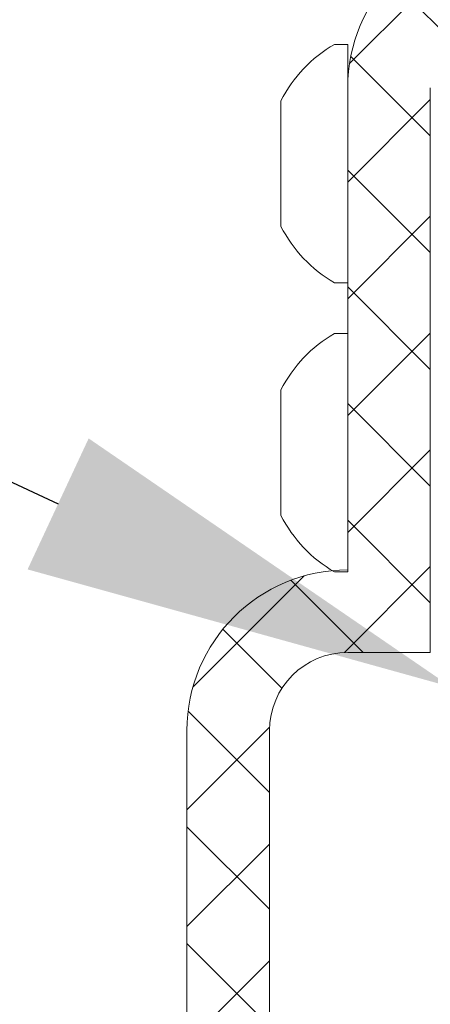
# Model space of a CAD drawing. Extents: x -28 to 72, y -73 to 47.
# Drawn here: x 43 to 44, y 5 to 7 of the extents above; entities that cross this region are included whole.
import ezdxf

# ---------------------------------------------------------------- set-up
doc = ezdxf.new("R2010")
doc.units = 0
doc.header["$LTSCALE"] = 0.1
doc.header["$MEASUREMENT"] = 0
doc.layers.get('0').update_dxf_attribs({"linetype": 'CONTINUOUS', "lineweight": 15})
doc.layers.get('DEFPOINTS').update_dxf_attribs({"linetype": 'CONTINUOUS'})
doc.layers.add('Text', color=7, linetype='CONTINUOUS', lineweight=15)
doc.styles.add('ROMAND', font='romand.shx', dxfattribs={"oblique": 15})
doc.dimstyles.new('ROMAND', dxfattribs={"dimscale": 7.5, "dimtxt": 0.125, "dimasz": 0.125, "dimexe": 0.0625, "dimexo": 0.0625, "dimgap": 0.0625, "dimtad": 0, "dimtih": 1, "dimtoh": 1, "dimdec": 3, "dimzin": 0, "dimdsep": 46, "dimlunit": 4, "dimtxsty": 'ROMAND', "dimcen": 0, "dimadec": 0, "dimazin": 0, "dimtfac": 1, "dimtdec": 3, "dimtofl": 0, "dimtmove": 0, "dimatfit": 3, "dimfxl": 0, "dimtolj": 1, "dimtzin": 0, "dimarcsym": 0})

# ---------------------------------------------------------------- blocks, each defined once
blk = doc.blocks.new('*D9')
at = {"layer": 'DEFPOINTS', "color": 0}
for p in [(44.0194, 5.8658), (44.331, 5.7206)]:
    blk.add_point(p, dxfattribs=at)
at = {"layer": 'Text', "color": 0, "lineweight": -2}
for p, q in [((42.1735, 6.4203), (42.8298, 6.4203)), ((42.8298, 6.4203), (43.4246, 6.143))]:
    blk.add_line(p, q, dxfattribs=at)
at = {"layer": 'Text', "color": 0}
blk.add_solid([(43.4708, 6.2422), (43.3784, 6.0439), (44.0194, 5.8658)], dxfattribs=at)
at = {"layer": 'Text', "color": 0, "insert": (39.9575, 6.4203), "char_height": 0.65625, "attachment_point": 5, "style": 'ROMAND'}
blk.add_mtext('\\A1;HINGED\\PACCESS', dxfattribs=at)

msp = doc.modelspace()

# ---------------------------------------------------------------- hatches: boundary and pattern name
h = msp.add_hatch()
h.set_pattern_fill('ANSI37', color=8, angle=90, style=0)
h.set_pattern_definition([(135, (-92.86502, 5.31347), (-0.08838835, -0.08838835), []), (225, (-92.86502, 5.31347), (0.08838835, -0.08838835), [])])
h.paths.add_polyline_path([(47.9241, 11.756, 0.414214), (48.1116, 11.9435), (48.1116, 12.881), (47.7366, 12.881), (47.7366, 12.131), (47.7366, 11.9435, -0.414214), (47.6741, 11.881), (46.4573, 11.881, 0.414214), (44.9573, 10.381), (44.714, 7.2594, -0.414214), (44.4708, 7.0162), (44.1059, 7.0162, 0.414214), (43.8627, 6.7729), (43.8627, 6.0432, 0.414214), (43.6194, 5.8), (43.6194, 5.3135), (43.7444, 5.3135), (43.7444, 5.8, -0.414214), (43.8627, 5.9182), (43.9877, 5.9182), (43.9877, 6.7729, -0.414214), (44.1059, 6.8912), (44.4708, 6.8912, 0.409953), (44.839, 7.254), (45.0823, 10.3763, -0.415227), (46.4573, 11.756)])

# ---------------------------------------------------------------- linework, layer by layer
for p, q in [((43.8627, 6.8388), (43.8427, 6.8388)), ((43.8627, 6.4778), (43.8627, 6.8388)), ((43.8627, 6.0432), (43.8627, 6.7729)), ((43.9877, 5.9182), (43.9877, 6.7729)), ((43.7617, 6.7533), (43.7617, 6.5633)), ((43.8427, 6.4778), (43.8627, 6.4778)), ((43.8627, 6.4011), (43.8427, 6.4011)), ((43.8627, 6.0401), (43.8627, 6.4011)), ((43.7617, 6.3156), (43.7617, 6.1256)), ((43.8427, 6.0401), (43.8627, 6.0401)), ((43.8627, 5.9182), (43.9877, 5.9182)), ((43.6194, 5.3135), (43.6194, 5.8)), ((43.7444, 5.3135), (43.7444, 5.8))]:
    msp.add_line(p, q)
for centre, radius, start, end in [((44.1059, 6.7729), 0.2432, 90, 180), ((43.9476, 6.6583), 0.2088, 120.1642, 152.9321), ((43.9476, 6.6583), 0.2088, 207.0679, 239.8358), ((43.9476, 6.2206), 0.2088, 120.1642, 152.9321), ((43.9476, 6.2206), 0.2088, 207.0679, 239.8358), ((43.8627, 5.8), 0.2432, 90, 180), ((43.8627, 5.8), 0.1182, 90, 180)]:
    msp.add_arc(centre, radius, start, end)

# ---------------------------------------------------------------- dimensions: what is measured, and where the dimension line sits
at = {"layer": 'Text'}
dim = msp.add_diameter_dim_2p(p1=(44.331, 5.7206), p2=(44.0194, 5.8658), text='HINGED\\PACCESS', dimstyle='ROMAND', override={"dimscale": 5.25}, dxfattribs=at)
dim.commit()
dim.dimension.update_dxf_attribs({"geometry": '*D9', "text_midpoint": (39.9575, 6.4203)})

doc.saveas('drawing.dxf')
